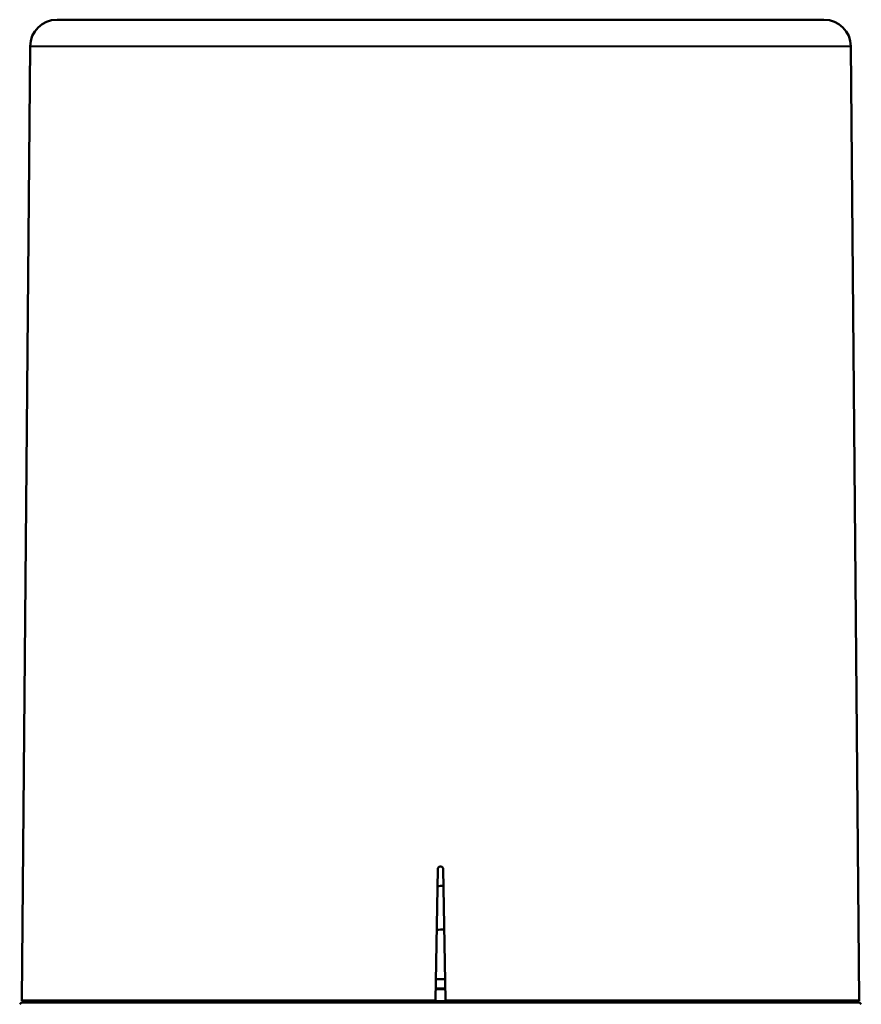
# Model space of a CAD drawing. Units: millimetres. Extents: x 505 to 1782, y 437 to 1232.
# Drawn here: x 1420 to 1670, y 939 to 1232 of the extents above; entities that cross this region are included whole.
import ezdxf

# ---------------------------------------------------------------- set-up
doc = ezdxf.new("R2010")
doc.units = ezdxf.units.MM
doc.header["$LTSCALE"] = 5
doc.layers.add('Visible Edges(Frese)', color=7, linetype='Continuous', lineweight=50)
doc.layers.add('Visible Tangent Edges(Frese)', color=7, linetype='Continuous', lineweight=40)

msp = doc.modelspace()

# ---------------------------------------------------------------- linework, layer by layer
at = {"layer": 'Visible Edges(Frese)'}
for p, q in [((1430.61, 1232.33), (1658.75, 1232.33)), ((1422.61, 1224.4), (1420.13, 940.54)), ((1666.75, 1224.4), (1669.23, 940.54)), ((1543.86, 979.53), (1543.18, 940.54)), ((1546.18, 940.54), (1545.49, 979.53)), ((1546.07, 946.83), (1543.29, 946.83)), ((1543.18, 940.33), (1543.18, 940.54)), ((1546.18, 940.54), (1546.18, 940.33)), ((1420.02, 939.83), (1419.51, 939.33)), ((1420.02, 939.83), (1669.34, 939.83)), ((1543.18, 940.33), (1420.33, 940.33)), ((1669.03, 940.33), (1546.18, 940.33)), ((1669.34, 939.83), (1669.84, 939.33))]:
    msp.add_line(p, q, dxfattribs=at)
for centre, radius, start, end in [((1430.61, 1224.33), 8, 90, 179.5), ((1658.75, 1224.33), 8, 0.5, 90), ((1420.33, 940.53), 0.2, 179.5, 270), ((1669.03, 940.53), 0.2, 270, 0.5), ((1422.43, 940.33), 0.5, 270, 0), ((1666.93, 940.33), 0.5, 180, 270)]:
    msp.add_arc(centre, radius, start, end, dxfattribs=at)
msp.add_open_spline([(1543.86, 979.53), (1543.86, 979.63), (1543.89, 979.73), (1543.97, 979.93), (1544.03, 980.02), (1544.17, 980.17), (1544.27, 980.23), (1544.47, 980.31), (1544.58, 980.33), (1544.78, 980.33), (1544.89, 980.31), (1545.09, 980.23), (1545.18, 980.17), (1545.33, 980.02), (1545.39, 979.93), (1545.47, 979.73), (1545.49, 979.63), (1545.49, 979.53)], degree=3, knots=[0.2473084, 0.2473084, 0.2473084, 0.2473084, 0.2766272, 0.2766272, 0.3073611, 0.3073611, 0.3380943, 0.3380943, 0.3688275, 0.3688275, 0.3995608, 0.3995608, 0.430294, 0.430294, 0.4610279, 0.4610279, 0.4903466, 0.4903466, 0.4903466, 0.4903466], dxfattribs=at)
for points in [[(1543.78, 974.49), (1544.38, 974.55), (1544.98, 974.6), (1545.58, 974.66)], [(1545.81, 961.69), (1545.05, 961.61), (1544.3, 961.54), (1543.55, 961.46)]]:
    msp.add_open_spline(points, degree=3, dxfattribs=at)
at = {"layer": 'Visible Tangent Edges(Frese)'}
for p, q in [((1666.75, 1224.4), (1422.61, 1224.4)), ((1546.12, 943.77), (1543.24, 943.77)), ((1543.25, 944.16), (1546.11, 944.16)), ((1420.13, 940.54), (1543.18, 940.54)), ((1546.18, 940.54), (1669.23, 940.54)), ((1543.18, 940.33), (1546.18, 940.33))]:
    msp.add_line(p, q, dxfattribs=at)

doc.saveas('drawing.dxf')
